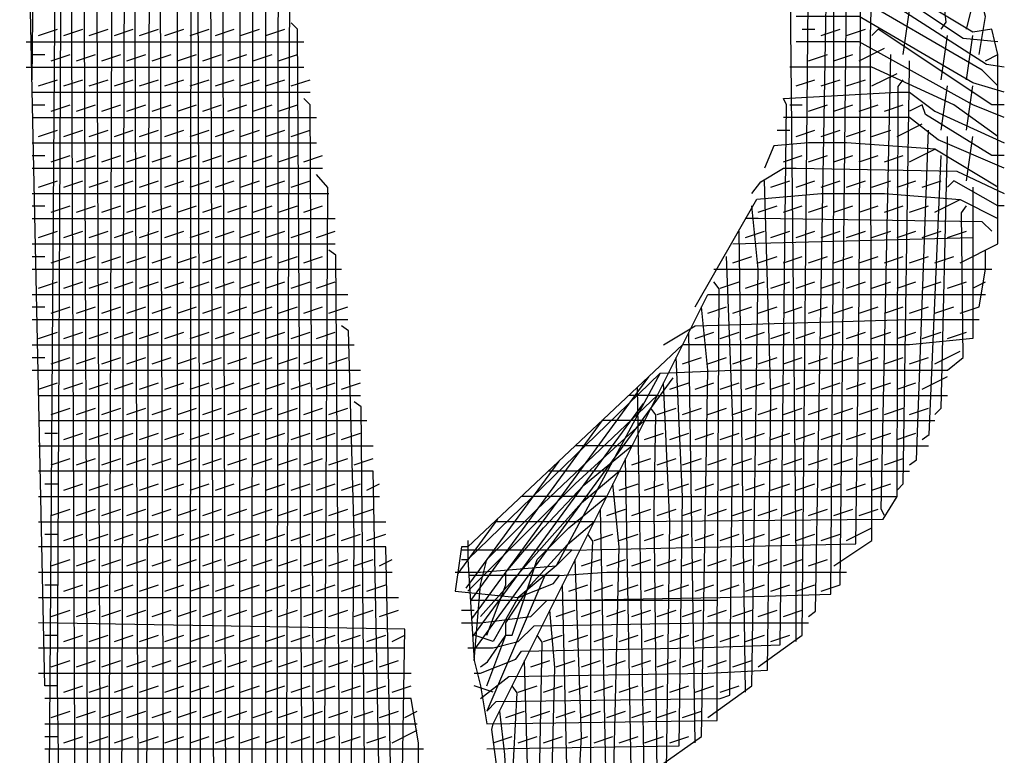
# Model space of a CAD drawing. Extents: x -2381429 to -688953, y -4604227 to 154211.
# Drawn here: x -696386 to -695824, y -43177 to -42758 of the extents above; entities that cross this region are included whole.
import ezdxf

# ---------------------------------------------------------------- set-up
doc = ezdxf.new("R2010")
doc.units = 0
doc.header["$LTSCALE"] = 1000
doc.header["$MEASUREMENT"] = 0
doc.layers.add('PUB_HATCH', color=8, linetype='Continuous')
doc.layers.add('TK', color=101, linetype='Continuous')

# ---------------------------------------------------------------- blocks, each defined once
blk = doc.blocks.new('GeYuanFrame_28711684_建筑_E图框', base_point=(83276.0348, 5.3441))
at = {"layer": 'TK'}
for p, q in [((84050.7027, 558.2421), (84049.6927, 556.8608)), ((84050.841, 558.2362), (84049.7039, 556.6812)), ((84050.7703, 558.2622), (84050.1759, 557.1634)), ((84050.7523, 558.1361), (84050.5901, 558.1361)), ((84050.6715, 558.0902), (84049.699, 556.7602)), ((84050.4356, 557.9906), (84049.6861, 556.9657)), ((84050.6802, 557.992), (84050.437, 557.992)), ((84050.6082, 557.8479), (84050.2839, 557.8479)), ((84050.1911, 557.7605), (84049.6611, 557.0358)), ((84050.5361, 557.7038), (84050.1308, 557.7038)), ((84050.4641, 557.5597), (84049.9777, 557.5597)), ((84049.8405, 557.4305), (84049.6139, 557.1207)), ((84050.392, 557.4156), (84049.8246, 557.4156)), ((84050.2659, 557.2535), (84049.6329, 557.2535)), ((84050.1759, 557.1634), (84049.9597, 556.9833)), ((84050.1939, 557.1094), (84049.6771, 557.1094)), ((84050.111, 557.1094), (84049.7796, 556.3349)), ((84051.0956, 556.9653), (84049.6861, 556.9653)), ((84049.9597, 556.9833), (84049.8156, 556.7311))]:
    blk.add_line(p, q, dxfattribs=at)
for points in [[(84047.8703, 563.6479), (84047.8703, 563.6119), (84047.7262, 563.3957), (84047.6901, 563.3957), (84047.51, 562.8914), (84047.3299, 562.6752), (84047.2759, 555.1821), (84047.3299, 553.8852), (84047.3587, 554.4219), (84047.3587, 554.5012), (84047.3299, 556.479), (84047.2578, 556.479), (84047.1318, 562.387), (84047.1318, 563.2516), (84047.3659, 563.4138), (84047.4019, 563.3957), (84048.0468, 563.6767), (84048.0864, 563.6479)], [(84048.0144, 554.1013), (84048.0144, 563.72)], [(84048.0864, 554.1373), (84048.1585, 554.2454), (84048.1513, 554.2778), (84048.1224, 563.6119), (84048.0504, 563.6839)], [(84047.9423, 554.0653), (84047.9063, 563.3957)], [(84048.0864, 554.1013), (84048.0936, 563.3561), (84048.1224, 563.3957)], [(84047.1858, 559.9374), (84047.2218, 563.3597)], [(84047.5821, 553.9932), (84047.8342, 554.0293), (84047.8631, 562.9238), (84047.8342, 563.2516)], [(84048.2305, 554.2094), (84048.2233, 555.2865), (84048.1945, 563.1796), (84047.9423, 563.1796), (84047.3299, 562.9634), (84047.2939, 562.9274), (84047.1137, 562.8914)], [(84047.7982, 554.0293), (84047.7622, 563.1075)], [(84047.6901, 554.0293), (84047.719, 562.9238), (84047.6901, 562.9634)], [(84047.2939, 553.9572), (84047.6181, 553.9572), (84047.6469, 562.5708), (84047.6181, 562.8193)], [(84047.2939, 554.1013), (84047.7262, 554.1013), (84048.1585, 554.1373), (84048.1909, 554.1806), (84048.3026, 554.1734), (84048.2954, 554.2778), (84048.2665, 562.7473), (84047.7262, 562.7473), (84047.528, 562.7293), (84047.438, 562.6392), (84047.2218, 562.6032), (84047.1137, 562.6032)], [(84047.5821, 553.9572), (84047.546, 562.6752)], [(84047.51, 553.9212), (84047.474, 562.5311)], [(84047.438, 553.9212), (84047.4019, 562.387)], [(84048.3746, 554.2094), (84048.3674, 555.0776), (84048.3746, 562.315), (84047.1137, 562.315)], [(84047.3299, 556.479), (84047.3587, 562.2033), (84047.3299, 562.2429)], [(84048.4467, 554.2454), (84048.4395, 555.1424), (84048.4467, 561.8827), (84047.1137, 561.8827)], [(84052.5895, 560.0815), (84052.6255, 560.2976), (84052.4815, 560.838), (84052.2653, 560.874), (84051.9231, 561.0361), (84051.8906, 561.0829), (84051.2206, 561.5225), (84051.1846, 561.4864)], [(84047.2939, 554.2454), (84047.3659, 554.2454), (84048.5187, 554.2814), (84048.5187, 554.3175), (84048.5187, 561.4504), (84047.1498, 561.4504)], [(84051.5448, 556.7311), (84051.5448, 557.1995), (84051.5088, 560.802), (84051.48, 560.8416), (84051.48, 561.1946), (84051.5088, 561.2343)], [(84052.3734, 560.2256), (84052.4022, 560.2652), (84052.3734, 560.5138), (84052.3193, 560.5678), (84051.797, 560.9461), (84051.761, 560.928), (84051.5808, 561.0902), (84051.5448, 561.0541)], [(84048.5547, 554.3175), (84048.5836, 555.2217), (84048.5908, 561.0181), (84047.1498, 561.0181)], [(84051.3287, 556.587), (84051.5808, 556.7672), (84051.6169, 560.5858), (84051.6529, 560.9461)], [(84049.6355, 556.8392), (84049.7436, 556.8392), (84050.0318, 556.8752), (84050.1218, 556.9653), (84051.1125, 556.9833), (84051.7429, 557.0013), (84051.761, 559.2889), (84051.761, 560.91)], [(84051.6169, 556.8752), (84051.6565, 556.9041), (84051.7249, 560.802)], [(84052.4815, 558.8926), (84052.6976, 559.0007), (84052.6976, 559.8653), (84052.6976, 560.0815), (84052.6616, 560.2256), (84052.5535, 560.2075), (84051.6889, 560.7299), (84051.5088, 560.7299)], [(84048.4467, 554.2814), (84048.6304, 554.3103), (84048.6556, 560.4741), (84048.6268, 560.6579), (84048.5908, 560.6939)], [(84052.6976, 560.1535), (84052.4995, 560.1715), (84051.851, 560.6038), (84051.833, 560.6579), (84051.761, 560.6218)], [(84052.7336, 560.0094), (84052.6328, 560.0238), (84051.761, 560.5858), (84051.5448, 560.5858)], [(84051.6889, 557.0193), (84051.797, 557.0554), (84051.833, 560.4417), (84051.869, 560.5138)], [(84051.761, 557.1634), (84051.9771, 557.3075), (84051.9699, 560.1859), (84051.9771, 560.4777)], [(84052.5175, 560.2256), (84052.5895, 560.5138)], [(84052.6976, 559.9013), (84052.6075, 559.9914), (84051.833, 560.4417), (84051.5448, 560.4417)], [(84049.5995, 557.1274), (84049.7436, 557.1274), (84050.1759, 557.1634), (84050.2659, 557.2535), (84051.1125, 557.2715), (84051.887, 557.2895), (84051.9051, 558.7125), (84051.9123, 560.33), (84051.9411, 560.3697)], [(84052.1572, 560.0815), (84052.1933, 560.3336)], [(84048.7349, 554.3535), (84048.6988, 560.2256), (84048.6628, 560.2616)], [(84052.7336, 559.8653), (84052.5535, 559.9193), (84051.9051, 560.2976), (84051.5448, 560.2976)], [(84047.2218, 560.1895), (84047.3299, 560.2256)], [(84047.3659, 560.1895), (84047.474, 560.2256)], [(84047.51, 560.1895), (84047.6181, 560.2256)], [(84047.6541, 560.1895), (84047.7622, 560.2256)], [(84047.7982, 560.1895), (84047.9063, 560.2256)], [(84047.9423, 560.1895), (84048.0504, 560.2256)], [(84048.0864, 560.1895), (84048.1945, 560.2256)], [(84048.2305, 560.1895), (84048.3386, 560.2256)], [(84048.3746, 560.1895), (84048.4827, 560.2256)], [(84048.5187, 560.1895), (84048.6268, 560.2256)], [(84051.5808, 560.2256), (84051.6529, 560.2256)], [(84051.6889, 560.1895), (84051.797, 560.2256)], [(84051.833, 560.1895), (84051.9411, 560.2256)], [(84052.7336, 559.7933), (84052.6616, 559.7933), (84052.0131, 560.2256), (84051.9771, 560.1895)], [(84047.1498, 560.1535), (84048.7349, 560.1535)], [(84052.7336, 559.7212), (84052.5535, 559.7933), (84051.9051, 560.1535), (84051.5448, 560.1535)], [(84052.3734, 559.9374), (84052.4094, 560.1895)], [(84052.5175, 559.9374), (84052.5535, 560.1895)], [(84047.1858, 560.0815), (84047.2578, 560.0815)], [(84047.2939, 560.0454), (84047.4019, 560.0815)], [(84047.438, 560.0454), (84047.546, 560.0815)], [(84047.5821, 560.0454), (84047.6901, 560.0815)], [(84047.7262, 560.0454), (84047.8342, 560.0815)], [(84047.8703, 560.0454), (84047.9783, 560.0815)], [(84048.0144, 560.0454), (84048.1224, 560.0815)], [(84048.1585, 560.0454), (84048.2665, 560.0815)], [(84048.3026, 560.0454), (84048.4106, 560.0815)], [(84048.4467, 560.0454), (84048.5547, 560.0815)], [(84048.5908, 560.0454), (84048.6988, 560.0815)], [(84051.6169, 560.0454), (84051.7249, 560.0815)], [(84051.761, 560.0454), (84051.869, 560.0815)], [(84051.9051, 560.0454), (84052.0492, 560.1175)], [(84052.0492, 557.4516), (84052.0311, 557.4877), (84052.0852, 560.0815)], [(84052.6255, 560.0454), (84052.6976, 560.0815)], [(84052.1212, 557.5957), (84052.1572, 557.6318), (84052.1933, 560.0094), (84052.1933, 560.0454)], [(84047.1498, 560.0094), (84048.7349, 560.0094)], [(84052.6976, 559.6131), (84052.4454, 559.7933), (84051.9771, 560.0094), (84051.5088, 560.0094)], [(84051.9771, 559.9013), (84052.1212, 559.9734)], [(84047.2218, 559.9013), (84047.3299, 559.9374)], [(84047.3659, 559.9013), (84047.474, 559.9374)], [(84047.51, 559.9013), (84047.6181, 559.9374)], [(84047.6541, 559.9013), (84047.7622, 559.9374)], [(84047.7982, 559.9013), (84047.9063, 559.9374)], [(84047.9423, 559.9013), (84048.0504, 559.9374)], [(84048.0864, 559.9013), (84048.1945, 559.9374)], [(84048.2305, 559.9013), (84048.3386, 559.9374)], [(84048.3746, 559.9013), (84048.4827, 559.9374)], [(84048.5187, 559.9013), (84048.6268, 559.9374)], [(84048.6628, 559.9013), (84048.7709, 559.9374)], [(84049.7796, 556.479), (84049.8877, 556.7672), (84049.8877, 556.8392), (84050.0318, 557.0554), (84050.2407, 557.2859), (84050.392, 557.4156), (84052.0419, 557.43), (84052.1212, 557.5597), (84052.1284, 559.8977), (84052.1572, 559.9374)], [(84051.5448, 559.9013), (84051.6529, 559.9374)], [(84051.6889, 559.9013), (84051.797, 559.9374)], [(84051.833, 559.9013), (84051.9411, 559.9374)], [(84047.1858, 559.8653), (84048.7709, 559.8653)], [(84049.7075, 556.551), (84049.7436, 556.551), (84049.9453, 556.6303), (84049.9777, 556.6771), (84050.9684, 556.6951), (84051.4547, 556.7131), (84051.4908, 559.7933), (84051.4728, 559.8293), (84052.1212, 559.8653), (84052.1933, 559.8653), (84052.3374, 559.7572), (84052.7336, 559.5771)], [(84052.3734, 559.6492), (84052.4094, 559.9013)], [(84052.5175, 559.6492), (84052.5535, 559.9013)], [(84048.8069, 554.3895), (84048.7997, 554.4219), (84048.7709, 559.7933), (84048.7349, 559.8293)], [(84047.1858, 559.7933), (84047.2578, 559.7933)], [(84047.2939, 559.7572), (84047.4019, 559.7933)], [(84047.438, 559.7572), (84047.546, 559.7933)], [(84047.5821, 559.7572), (84047.6901, 559.7933)], [(84047.7262, 559.7572), (84047.8342, 559.7933)], [(84047.8703, 559.7572), (84047.9783, 559.7933)], [(84048.0144, 559.7572), (84048.1224, 559.7933)], [(84048.1585, 559.7572), (84048.2665, 559.7933)], [(84048.3026, 559.7572), (84048.4106, 559.7933)], [(84048.4467, 559.7572), (84048.5547, 559.7933)], [(84048.5908, 559.7572), (84048.6988, 559.7933)], [(84051.5088, 559.7933), (84051.5808, 559.7933)], [(84051.6169, 559.7572), (84051.7249, 559.7933)], [(84051.761, 559.7572), (84051.869, 559.7933)], [(84051.9051, 559.7572), (84052.0131, 559.7933)], [(84052.0492, 559.7572), (84052.1572, 559.7933)], [(84052.7336, 559.5051), (84052.6616, 559.5051), (84052.2833, 559.7392), (84052.2653, 559.7933), (84052.1933, 559.7572)], [(84047.1858, 559.7212), (84048.8069, 559.7212)], [(84052.7336, 559.433), (84052.3554, 559.5951), (84052.1933, 559.7212), (84051.4728, 559.7212)], [(84052.1212, 559.6131), (84052.2653, 559.6852)], [(84047.2218, 559.6131), (84047.3299, 559.6492)], [(84047.3659, 559.6131), (84047.474, 559.6492)], [(84047.51, 559.6131), (84047.6181, 559.6492)], [(84047.6541, 559.6131), (84047.7622, 559.6492)], [(84047.7982, 559.6131), (84047.9063, 559.6492)], [(84047.9423, 559.6131), (84048.0504, 559.6492)], [(84048.0864, 559.6131), (84048.1945, 559.6492)], [(84048.2305, 559.6131), (84048.3386, 559.6492)], [(84048.3746, 559.6131), (84048.4827, 559.6492)], [(84048.5187, 559.6131), (84048.6268, 559.6492)], [(84048.6628, 559.6131), (84048.7709, 559.6492)], [(84051.4367, 559.6492), (84051.5088, 559.6492)], [(84051.5448, 559.6131), (84051.6529, 559.6492)], [(84051.6889, 559.6131), (84051.797, 559.6492)], [(84051.833, 559.6131), (84051.9411, 559.6492)], [(84051.9771, 559.6131), (84052.0852, 559.6492)], [(84052.1933, 557.7398), (84052.2329, 557.7687), (84052.3013, 559.6492)], [(84047.1858, 559.5771), (84048.8069, 559.5771)], [(84052.6976, 559.3249), (84052.3374, 559.5411), (84051.833, 559.5771), (84051.6169, 559.5771), (84051.4187, 559.5591), (84051.3647, 559.433)], [(84052.3374, 558.028), (84052.3734, 558.0641), (84052.4094, 559.5771), (84052.4094, 559.6131)], [(84052.5175, 559.361), (84052.5535, 559.6131)], [(84052.1933, 559.469), (84052.3374, 559.5411)], [(84047.1858, 559.5051), (84047.2578, 559.5051)], [(84047.2939, 559.469), (84047.4019, 559.5051)], [(84047.438, 559.469), (84047.546, 559.5051)], [(84047.5821, 559.469), (84047.6901, 559.5051)], [(84047.7262, 559.469), (84047.8342, 559.5051)], [(84047.8703, 559.469), (84047.9783, 559.5051)], [(84048.0144, 559.469), (84048.1224, 559.5051)], [(84048.1585, 559.469), (84048.2665, 559.5051)], [(84048.3026, 559.469), (84048.4106, 559.5051)], [(84048.4467, 559.469), (84048.5547, 559.5051)], [(84048.5908, 559.469), (84048.6988, 559.5051)], [(84048.7349, 559.469), (84048.8429, 559.5051)], [(84051.4728, 559.469), (84051.5808, 559.5051)], [(84051.6169, 559.469), (84051.7249, 559.5051)], [(84051.761, 559.469), (84051.869, 559.5051)], [(84051.9051, 559.469), (84052.0131, 559.5051)], [(84052.0492, 559.469), (84052.1572, 559.5051)], [(84052.2653, 557.8839), (84052.3049, 557.9128), (84052.3734, 559.5051)], [(84047.1858, 559.433), (84048.8429, 559.433)], [(84051.2926, 559.2889), (84051.3431, 559.3538), (84051.4728, 559.433), (84051.5448, 559.433), (84052.4634, 559.415), (84052.7336, 559.2889)], [(84047.2218, 559.3249), (84047.3299, 559.361)], [(84047.3659, 559.3249), (84047.474, 559.361)], [(84047.51, 559.3249), (84047.6181, 559.361)], [(84047.6541, 559.3249), (84047.7622, 559.361)], [(84047.7982, 559.3249), (84047.9063, 559.361)], [(84047.9423, 559.3249), (84048.0504, 559.361)], [(84048.0864, 559.3249), (84048.1945, 559.361)], [(84048.2305, 559.3249), (84048.3386, 559.361)], [(84048.3746, 559.3249), (84048.4827, 559.361)], [(84048.5187, 559.3249), (84048.6268, 559.361)], [(84048.6628, 559.3249), (84048.7709, 559.361)], [(84048.8069, 554.4255), (84048.8465, 554.4544), (84048.8718, 559.3213), (84048.8069, 559.397)], [(84049.7436, 556.4069), (84049.9057, 556.533), (84051.0405, 556.551), (84051.3827, 556.569), (84051.4007, 558.1361), (84051.3647, 559.361)], [(84051.4007, 559.3249), (84051.5088, 559.361)], [(84051.5448, 559.3249), (84051.6529, 559.361)], [(84051.6889, 559.3249), (84051.797, 559.361)], [(84051.833, 559.3249), (84051.9411, 559.361)], [(84051.9771, 559.3249), (84052.0852, 559.361)], [(84052.1212, 559.3249), (84052.2293, 559.361)], [(84052.2653, 559.3249), (84052.3734, 559.361)], [(84052.7336, 559.2169), (84052.6976, 559.2169), (84052.4454, 559.361), (84052.4094, 559.3249)], [(84052.5535, 559.3249), (84052.5535, 558.4603), (84052.1933, 558.4243), (84050.8964, 558.4243), (84049.6715, 557.2715), (84049.6355, 557.2715), (84049.5995, 557.0193), (84049.9597, 556.9833), (84050.1614, 557.0626), (84050.1939, 557.1094), (84050.4641, 557.1274), (84051.833, 557.1274)], [(84047.1858, 559.2889), (84048.879, 559.2889)], [(84050.9684, 558.6405), (84051.3214, 559.2565), (84051.6889, 559.2889), (84052.0492, 559.2889), (84052.4815, 559.2529), (84052.6976, 559.1448)], [(84052.3374, 559.1808), (84052.4815, 559.2529)], [(84047.1858, 559.2169), (84047.2578, 559.2169)], [(84047.2939, 559.1808), (84047.4019, 559.2169)], [(84047.438, 559.1808), (84047.546, 559.2169)], [(84047.5821, 559.1808), (84047.6901, 559.2169)], [(84047.7262, 559.1808), (84047.8342, 559.2169)], [(84047.8703, 559.1808), (84047.9783, 559.2169)], [(84048.0144, 559.1808), (84048.1224, 559.2169)], [(84048.1585, 559.1808), (84048.2665, 559.2169)], [(84048.3026, 559.1808), (84048.4106, 559.2169)], [(84048.4467, 559.1808), (84048.5547, 559.2169)], [(84048.5908, 559.1808), (84048.6988, 559.2169)], [(84048.7349, 559.1808), (84048.8429, 559.2169)], [(84049.6355, 557.1995), (84049.6715, 557.1995), (84050.7703, 558.2622), (84051.1846, 558.2802), (84052.4094, 558.2802), (84052.4995, 558.3523), (84052.4887, 559.1772), (84052.5175, 559.2169)], [(84051.0405, 556.2988), (84051.2926, 556.479), (84051.3287, 558.8566), (84051.2926, 559.2169)], [(84051.3287, 559.1808), (84051.4367, 559.2169)], [(84051.4728, 559.1808), (84051.5808, 559.2169)], [(84051.6169, 559.1808), (84051.7249, 559.2169)], [(84051.761, 559.1808), (84051.869, 559.2169)], [(84051.9051, 559.1808), (84052.0131, 559.2169)], [(84052.0492, 559.1808), (84052.1572, 559.2169)], [(84052.1933, 559.1808), (84052.3013, 559.2169)], [(84047.1858, 559.1448), (84048.915, 559.1448)], [(84052.6616, 559.0728), (84052.6075, 559.1268), (84051.3287, 559.1448), (84051.2566, 559.1448)], [(84047.2218, 559.0367), (84047.3299, 559.0728)], [(84047.3659, 559.0367), (84047.474, 559.0728)], [(84047.51, 559.0367), (84047.6181, 559.0728)], [(84047.6541, 559.0367), (84047.7622, 559.0728)], [(84047.7982, 559.0367), (84047.9063, 559.0728)], [(84047.9423, 559.0367), (84048.0504, 559.0728)], [(84048.0864, 559.0367), (84048.1945, 559.0728)], [(84048.2305, 559.0367), (84048.3386, 559.0728)], [(84048.3746, 559.0367), (84048.4827, 559.0728)], [(84048.5187, 559.0367), (84048.6268, 559.0728)], [(84048.6628, 559.0367), (84048.7709, 559.0728)], [(84048.8069, 559.0367), (84048.915, 559.0728)], [(84051.2566, 556.4429), (84051.2206, 559.0728)], [(84051.2566, 559.0367), (84051.3647, 559.0728)], [(84051.4007, 559.0367), (84051.5088, 559.0728)], [(84051.5448, 559.0367), (84051.6529, 559.0728)], [(84051.6889, 559.0367), (84051.797, 559.0728)], [(84051.833, 559.0367), (84051.9411, 559.0728)], [(84051.9771, 559.0367), (84052.0852, 559.0728)], [(84052.1212, 559.0367), (84052.2293, 559.0728)], [(84052.2653, 559.0367), (84052.3734, 559.0728)], [(84052.4094, 559.0367), (84052.5175, 559.0728)], [(84051.1846, 559.0007), (84052.5535, 559.0367)], [(84047.1858, 559.0007), (84048.915, 559.0007)], [(84048.951, 554.4976), (84048.9186, 558.9359), (84048.879, 558.9647)], [(84052.4815, 558.6044), (84052.5895, 558.6405), (84052.6255, 558.8566), (84052.6255, 558.9647)], [(84047.1858, 558.9287), (84047.2578, 558.9287)], [(84047.2939, 558.8926), (84047.4019, 558.9287)], [(84047.438, 558.8926), (84047.546, 558.9287)], [(84047.5821, 558.8926), (84047.6901, 558.9287)], [(84047.7262, 558.8926), (84047.8342, 558.9287)], [(84047.8703, 558.8926), (84047.9783, 558.9287)], [(84048.0144, 558.8926), (84048.1224, 558.9287)], [(84048.1585, 558.8926), (84048.2665, 558.9287)], [(84048.3026, 558.8926), (84048.4106, 558.9287)], [(84048.4467, 558.8926), (84048.5547, 558.9287)], [(84048.5908, 558.8926), (84048.6988, 558.9287)], [(84048.7349, 558.8926), (84048.8429, 558.9287)], [(84049.7796, 556.3349), (84049.8336, 556.3889), (84051.1125, 556.4069), (84051.1665, 556.4249), (84051.1846, 557.992), (84051.1485, 558.9287)], [(84051.1846, 558.8926), (84051.2926, 558.9287)], [(84051.3287, 558.8926), (84051.4367, 558.9287)], [(84051.4728, 558.8926), (84051.5808, 558.9287)], [(84051.6169, 558.8926), (84051.7249, 558.9287)], [(84051.761, 558.8926), (84051.869, 558.9287)], [(84051.9051, 558.8926), (84052.0131, 558.9287)], [(84052.0492, 558.8926), (84052.1572, 558.9287)], [(84052.1933, 558.8926), (84052.3013, 558.9287)], [(84052.3374, 558.8926), (84052.4454, 558.9287)], [(84047.1858, 558.8566), (84048.951, 558.8566)], [(84051.0765, 558.8566), (84052.6616, 558.8566)], [(84047.2218, 558.7485), (84047.3299, 558.7846)], [(84047.3659, 558.7485), (84047.474, 558.7846)], [(84047.51, 558.7485), (84047.6181, 558.7846)], [(84047.6541, 558.7485), (84047.7622, 558.7846)], [(84047.7982, 558.7485), (84047.9063, 558.7846)], [(84047.9423, 558.7485), (84048.0504, 558.7846)], [(84048.0864, 558.7485), (84048.1945, 558.7846)], [(84048.2305, 558.7485), (84048.3386, 558.7846)], [(84048.3746, 558.7485), (84048.4827, 558.7846)], [(84048.5187, 558.7485), (84048.6268, 558.7846)], [(84048.6628, 558.7485), (84048.7709, 558.7846)], [(84048.8069, 558.7485), (84048.915, 558.7846)], [(84049.6715, 557.3075), (84049.6715, 557.1995), (84049.7075, 556.6231), (84049.7436, 556.479), (84049.7796, 556.2628), (84051.0945, 556.2808), (84051.0945, 556.7672), (84051.1053, 558.7449), (84051.0765, 558.7846)], [(84051.1125, 558.7485), (84051.2206, 558.7846)], [(84051.2566, 558.7485), (84051.3647, 558.7846)], [(84051.4007, 558.7485), (84051.5088, 558.7846)], [(84051.5448, 558.7485), (84051.6529, 558.7846)], [(84051.6889, 558.7485), (84051.797, 558.7846)], [(84051.833, 558.7485), (84051.9411, 558.7846)], [(84051.9771, 558.7485), (84052.0852, 558.7846)], [(84052.1212, 558.7485), (84052.2293, 558.7846)], [(84052.2653, 558.7485), (84052.3734, 558.7846)], [(84052.4094, 558.7485), (84052.5175, 558.7846)], [(84052.5535, 558.7485), (84052.6255, 558.7846)], [(84047.1858, 558.7125), (84048.987, 558.7125)], [(84049.9597, 555.3622), (84049.9597, 555.8305), (84049.8877, 555.9026), (84049.8516, 555.9026), (84049.8084, 556.2304), (84049.8156, 556.2628), (84051.0405, 558.7125), (84052.6255, 558.7125)], [(84047.1858, 558.6405), (84047.2578, 558.6405)], [(84047.2939, 558.6044), (84047.4019, 558.6405)], [(84047.438, 558.6044), (84047.546, 558.6405)], [(84047.5821, 558.6044), (84047.6901, 558.6405)], [(84047.7262, 558.6044), (84047.8342, 558.6405)], [(84047.8703, 558.6044), (84047.9783, 558.6405)], [(84048.0144, 558.6044), (84048.1224, 558.6405)], [(84048.1585, 558.6044), (84048.2665, 558.6405)], [(84048.3026, 558.6044), (84048.4106, 558.6405)], [(84048.4467, 558.6044), (84048.5547, 558.6405)], [(84048.5908, 558.6044), (84048.6988, 558.6405)], [(84048.7349, 558.6044), (84048.8429, 558.6405)], [(84048.879, 558.6044), (84048.987, 558.6405)], [(84050.7523, 556.0106), (84051.0044, 556.1908), (84051.0405, 558.2802), (84051.0044, 558.6405)], [(84051.0405, 558.6044), (84051.1485, 558.6405)], [(84051.1846, 558.6044), (84051.2926, 558.6405)], [(84051.3287, 558.6044), (84051.4367, 558.6405)], [(84051.4728, 558.6044), (84051.5808, 558.6405)], [(84051.6169, 558.6044), (84051.7249, 558.6405)], [(84051.761, 558.6044), (84051.869, 558.6405)], [(84051.9051, 558.6044), (84052.0131, 558.6405)], [(84052.0492, 558.6044), (84052.1572, 558.6405)], [(84052.1933, 558.6044), (84052.3013, 558.6405)], [(84052.3374, 558.6044), (84052.4454, 558.6405)], [(84047.1858, 558.5684), (84048.987, 558.5684)], [(84050.7883, 558.4243), (84050.9684, 558.5324), (84052.1933, 558.5684), (84052.5895, 558.5684)], [(84047.2939, 554.3895), (84047.5821, 554.3895), (84048.879, 554.4255), (84048.951, 554.4796), (84048.987, 554.4616), (84049.0231, 557.2715), (84049.0231, 557.3436), (84048.9906, 558.5036), (84048.951, 558.5324)], [(84047.2218, 558.4603), (84047.3299, 558.4964)], [(84047.3659, 558.4603), (84047.474, 558.4964)], [(84047.51, 558.4603), (84047.6181, 558.4964)], [(84047.6541, 558.4603), (84047.7622, 558.4964)], [(84047.7982, 558.4603), (84047.9063, 558.4964)], [(84047.9423, 558.4603), (84048.0504, 558.4964)], [(84048.0864, 558.4603), (84048.1945, 558.4964)], [(84048.2305, 558.4603), (84048.3386, 558.4964)], [(84048.3746, 558.4603), (84048.4827, 558.4964)], [(84048.5187, 558.4603), (84048.6268, 558.4964)], [(84048.6628, 558.4603), (84048.7709, 558.4964)], [(84048.8069, 558.4603), (84048.915, 558.4964)], [(84050.9684, 556.1547), (84050.9324, 558.4964)], [(84050.9684, 558.4603), (84051.0765, 558.4964)], [(84051.1125, 558.4603), (84051.2206, 558.4964)], [(84051.2566, 558.4603), (84051.3647, 558.4964)], [(84051.4007, 558.4603), (84051.5088, 558.4964)], [(84051.5448, 558.4603), (84051.6529, 558.4964)], [(84051.6889, 558.4603), (84051.797, 558.4964)], [(84051.833, 558.4603), (84051.9411, 558.4964)], [(84051.9771, 558.4603), (84052.0852, 558.4964)], [(84052.1212, 558.4603), (84052.2293, 558.4964)], [(84052.2653, 558.4603), (84052.3734, 558.4964)], [(84052.4094, 558.4603), (84052.5175, 558.4964)], [(84047.1858, 558.4243), (84049.0231, 558.4243)], [(84047.1858, 558.3523), (84047.2578, 558.3523)], [(84047.2939, 558.3162), (84047.4019, 558.3523)], [(84047.438, 558.3162), (84047.546, 558.3523)], [(84047.5821, 558.3162), (84047.6901, 558.3523)], [(84047.7262, 558.3162), (84047.8342, 558.3523)], [(84047.8703, 558.3162), (84047.9783, 558.3523)], [(84048.0144, 558.3162), (84048.1224, 558.3523)], [(84048.1585, 558.3162), (84048.2665, 558.3523)], [(84048.3026, 558.3162), (84048.4106, 558.3523)], [(84048.4467, 558.3162), (84048.5547, 558.3523)], [(84048.5908, 558.3162), (84048.6988, 558.3523)], [(84048.7349, 558.3162), (84048.8429, 558.3523)], [(84048.879, 558.3162), (84048.987, 558.3523)], [(84049.7796, 556.1187), (84050.8783, 556.1367), (84050.8964, 557.5597), (84050.8603, 558.3523)], [(84050.8964, 558.3162), (84051.0044, 558.3523)], [(84051.0405, 558.3162), (84051.1485, 558.3523)], [(84051.1846, 558.3162), (84051.2926, 558.3523)], [(84051.3287, 558.3162), (84051.4367, 558.3523)], [(84051.4728, 558.3162), (84051.5808, 558.3523)], [(84051.6169, 558.3162), (84051.7249, 558.3523)], [(84051.761, 558.3162), (84051.869, 558.3523)], [(84051.9051, 558.3162), (84052.0131, 558.3523)], [(84052.0492, 558.3162), (84052.1572, 558.3523)], [(84052.1933, 558.3162), (84052.3013, 558.3523)], [(84052.3374, 558.3162), (84052.4815, 558.3883)], [(84047.1858, 558.2802), (84049.0591, 558.2802)], [(84052.2653, 558.1721), (84052.4094, 558.2442)], [(84047.2218, 558.1721), (84047.3299, 558.2082)], [(84047.3659, 558.1721), (84047.474, 558.2082)], [(84047.51, 558.1721), (84047.6181, 558.2082)], [(84047.6541, 558.1721), (84047.7622, 558.2082)], [(84047.7982, 558.1721), (84047.9063, 558.2082)], [(84047.9423, 558.1721), (84048.0504, 558.2082)], [(84048.0864, 558.1721), (84048.1945, 558.2082)], [(84048.2305, 558.1721), (84048.3386, 558.2082)], [(84048.3746, 558.1721), (84048.4827, 558.2082)], [(84048.5187, 558.1721), (84048.6268, 558.2082)], [(84048.6628, 558.1721), (84048.7709, 558.2082)], [(84048.8069, 558.1721), (84048.915, 558.2082)], [(84048.951, 558.1721), (84049.0591, 558.2082)], [(84049.8516, 555.8305), (84050.1038, 555.8305), (84050.6802, 555.8665), (84050.8063, 555.9926), (84050.8243, 557.4156), (84050.7883, 558.2082)], [(84050.6802, 555.8665), (84050.6396, 558.1826)], [(84050.8243, 558.1721), (84050.9324, 558.2082)], [(84050.9684, 558.1721), (84051.0765, 558.2082)], [(84051.1125, 558.1721), (84051.2206, 558.2082)], [(84051.2566, 558.1721), (84051.3647, 558.2082)], [(84051.4007, 558.1721), (84051.5088, 558.2082)], [(84051.5448, 558.1721), (84051.6529, 558.2082)], [(84051.6889, 558.1721), (84051.797, 558.2082)], [(84051.833, 558.1721), (84051.9411, 558.2082)], [(84051.9771, 558.1721), (84052.0852, 558.2082)], [(84052.1212, 558.1721), (84052.2293, 558.2082)], [(84047.2218, 558.1361), (84049.0591, 558.1361)], [(84049.7075, 556.6231), (84049.7436, 557.0554), (84049.7796, 557.1995), (84050.0678, 557.4877), (84050.7523, 558.1361), (84052.4094, 558.1361)], [(84047.2939, 558.028), (84047.4019, 558.0641)], [(84047.438, 558.028), (84047.546, 558.0641)], [(84047.5821, 558.028), (84047.6901, 558.0641)], [(84047.7262, 558.028), (84047.8342, 558.0641)], [(84047.8703, 558.028), (84047.9783, 558.0641)], [(84048.0144, 558.028), (84048.1224, 558.0641)], [(84048.1585, 558.028), (84048.2665, 558.0641)], [(84048.3026, 558.028), (84048.4106, 558.0641)], [(84048.4467, 558.028), (84048.5547, 558.0641)], [(84048.5908, 558.028), (84048.6988, 558.0641)], [(84048.7349, 558.028), (84048.8429, 558.0641)], [(84048.879, 558.028), (84048.987, 558.0641)], [(84049.0951, 554.5336), (84049.0951, 554.6057), (84049.0627, 558.0713), (84049.0231, 558.1001)], [(84049.8156, 555.9746), (84050.7523, 555.9746), (84050.7342, 557.4877), (84050.745, 558.0244), (84050.7162, 558.0641)], [(84050.7523, 558.028), (84050.8603, 558.0641)], [(84050.8964, 558.028), (84051.0044, 558.0641)], [(84051.0405, 558.028), (84051.1485, 558.0641)], [(84051.1846, 558.028), (84051.2926, 558.0641)], [(84051.3287, 558.028), (84051.4367, 558.0641)], [(84051.4728, 558.028), (84051.5808, 558.0641)], [(84051.6169, 558.028), (84051.7249, 558.0641)], [(84051.761, 558.028), (84051.869, 558.0641)], [(84051.9051, 558.028), (84052.0131, 558.0641)], [(84052.0492, 558.028), (84052.1572, 558.0641)], [(84052.1933, 558.028), (84052.3013, 558.0641)], [(84047.2218, 557.992), (84049.0951, 557.992)], [(84049.6715, 557.0193), (84050.2839, 557.6318), (84050.6802, 557.992), (84052.3374, 557.992)], [(84047.2578, 557.92), (84047.3299, 557.92)], [(84047.3659, 557.8839), (84047.474, 557.92)], [(84047.51, 557.8839), (84047.6181, 557.92)], [(84047.6541, 557.8839), (84047.7622, 557.92)], [(84047.7982, 557.8839), (84047.9063, 557.92)], [(84047.9423, 557.8839), (84048.0504, 557.92)], [(84048.0864, 557.8839), (84048.1945, 557.92)], [(84048.2305, 557.8839), (84048.3386, 557.92)], [(84048.3746, 557.8839), (84048.4827, 557.92)], [(84048.5187, 557.8839), (84048.6268, 557.92)], [(84048.6628, 557.8839), (84048.7709, 557.92)], [(84048.8069, 557.8839), (84048.915, 557.92)], [(84048.951, 557.8839), (84049.0591, 557.92)], [(84050.6802, 557.8839), (84050.7883, 557.92)], [(84050.8243, 557.8839), (84050.9324, 557.92)], [(84050.9684, 557.8839), (84051.0765, 557.92)], [(84051.1125, 557.8839), (84051.2206, 557.92)], [(84051.2566, 557.8839), (84051.3647, 557.92)], [(84051.4007, 557.8839), (84051.5088, 557.92)], [(84051.5448, 557.8839), (84051.6529, 557.92)], [(84051.6889, 557.8839), (84051.797, 557.92)], [(84051.833, 557.8839), (84051.9411, 557.92)], [(84051.9771, 557.8839), (84052.0852, 557.92)], [(84052.1212, 557.8839), (84052.2293, 557.92)], [(84047.2218, 557.8479), (84049.1311, 557.8479)], [(84049.7796, 556.7672), (84049.8877, 557.0554), (84049.8877, 557.1274), (84050.1038, 557.3796), (84050.3344, 557.6246), (84050.6082, 557.8479), (84052.3013, 557.8479)], [(84047.2939, 557.7398), (84047.4019, 557.7759)], [(84047.438, 557.7398), (84047.546, 557.7759)], [(84047.5821, 557.7398), (84047.6901, 557.7759)], [(84047.7262, 557.7398), (84047.8342, 557.7759)], [(84047.8703, 557.7398), (84047.9783, 557.7759)], [(84048.0144, 557.7398), (84048.1224, 557.7759)], [(84048.1585, 557.7398), (84048.2665, 557.7759)], [(84048.3026, 557.7398), (84048.4106, 557.7759)], [(84048.4467, 557.7398), (84048.5547, 557.7759)], [(84048.5908, 557.7398), (84048.6988, 557.7759)], [(84048.7349, 557.7398), (84048.8429, 557.7759)], [(84048.879, 557.7398), (84048.987, 557.7759)], [(84049.0231, 557.7398), (84049.1311, 557.7759)], [(84050.6082, 555.7945), (84050.5721, 557.7759)], [(84050.6082, 557.7398), (84050.7162, 557.7759)], [(84050.7523, 557.7398), (84050.8603, 557.7759)], [(84050.8964, 557.7398), (84051.0044, 557.7759)], [(84051.0405, 557.7398), (84051.1485, 557.7759)], [(84051.1846, 557.7398), (84051.2926, 557.7759)], [(84051.3287, 557.7398), (84051.4367, 557.7759)], [(84051.4728, 557.7398), (84051.5808, 557.7759)], [(84051.6169, 557.7398), (84051.7249, 557.7759)], [(84051.761, 557.7398), (84051.869, 557.7759)], [(84051.9051, 557.7398), (84052.0131, 557.7759)], [(84052.0492, 557.7398), (84052.1572, 557.7759)], [(84049.1672, 554.5696), (84049.1672, 555.8305), (84049.1311, 557.7038), (84047.2218, 557.7038)], [(84049.7436, 556.8752), (84050.32, 557.5237), (84050.5361, 557.7038), (84052.1933, 557.7038)], [(84047.2578, 557.6318), (84047.3299, 557.6318)], [(84047.3659, 557.5957), (84047.474, 557.6318)], [(84047.51, 557.5957), (84047.6181, 557.6318)], [(84047.6541, 557.5957), (84047.7622, 557.6318)], [(84047.7982, 557.5957), (84047.9063, 557.6318)], [(84047.9423, 557.5957), (84048.0504, 557.6318)], [(84048.0864, 557.5957), (84048.1945, 557.6318)], [(84048.2305, 557.5957), (84048.3386, 557.6318)], [(84048.3746, 557.5957), (84048.4827, 557.6318)], [(84048.5187, 557.5957), (84048.6268, 557.6318)], [(84048.6628, 557.5957), (84048.7709, 557.6318)], [(84048.8069, 557.5957), (84048.915, 557.6318)], [(84048.951, 557.5957), (84049.0591, 557.6318)], [(84049.0951, 557.5957), (84049.1672, 557.6318)], [(84050.2479, 555.5783), (84050.5001, 555.7585), (84050.5361, 557.2715), (84050.5001, 557.6318)], [(84050.5361, 557.5957), (84050.6442, 557.6318)], [(84050.6802, 557.5957), (84050.7883, 557.6318)], [(84050.8243, 557.5957), (84050.9324, 557.6318)], [(84050.9684, 557.5957), (84051.0765, 557.6318)], [(84051.1125, 557.5957), (84051.2206, 557.6318)], [(84051.2566, 557.5957), (84051.3647, 557.6318)], [(84051.4007, 557.5957), (84051.5088, 557.6318)], [(84051.5448, 557.5957), (84051.6529, 557.6318)], [(84051.6889, 557.5957), (84051.797, 557.6318)], [(84051.833, 557.5957), (84051.9411, 557.6318)], [(84051.9771, 557.5957), (84052.0852, 557.6318)], [(84047.2218, 557.5597), (84049.1672, 557.5597)], [(84049.7436, 556.587), (84049.7832, 556.6159), (84049.8877, 556.7672), (84049.9237, 556.7672), (84050.0678, 557.1995), (84050.2479, 557.3796), (84050.4641, 557.5597), (84052.1212, 557.5597)], [(84047.2939, 557.4516), (84047.4019, 557.4877)], [(84047.438, 557.4516), (84047.546, 557.4877)], [(84047.5821, 557.4516), (84047.6901, 557.4877)], [(84047.7262, 557.4516), (84047.8342, 557.4877)], [(84047.8703, 557.4516), (84047.9783, 557.4877)], [(84048.0144, 557.4516), (84048.1224, 557.4877)], [(84048.1585, 557.4516), (84048.2665, 557.4877)], [(84048.3026, 557.4516), (84048.4106, 557.4877)], [(84048.4467, 557.4516), (84048.5547, 557.4877)], [(84048.5908, 557.4516), (84048.6988, 557.4877)], [(84048.7349, 557.4516), (84048.8429, 557.4877)], [(84048.879, 557.4516), (84048.987, 557.4877)], [(84049.0231, 557.4516), (84049.1311, 557.4877)], [(84050.4641, 555.7224), (84050.428, 557.4877)], [(84050.4641, 557.4516), (84050.5721, 557.4877)], [(84050.6082, 557.4516), (84050.7162, 557.4877)], [(84050.7523, 557.4516), (84050.8603, 557.4877)], [(84050.8964, 557.4516), (84051.0044, 557.4877)], [(84051.0405, 557.4516), (84051.1485, 557.4877)], [(84051.1846, 557.4516), (84051.2926, 557.4877)], [(84051.3287, 557.4516), (84051.4367, 557.4877)], [(84051.4728, 557.4516), (84051.5808, 557.4877)], [(84051.6169, 557.4516), (84051.7249, 557.4877)], [(84051.761, 557.4516), (84051.869, 557.4877)], [(84051.9051, 557.4516), (84052.0131, 557.4877)], [(84047.2218, 557.4156), (84049.2032, 557.4156)], [(84047.2578, 557.3436), (84047.3299, 557.3436)], [(84047.3659, 557.3075), (84047.474, 557.3436)], [(84047.51, 557.3075), (84047.6181, 557.3436)], [(84047.6541, 557.3075), (84047.7622, 557.3436)], [(84047.7982, 557.3075), (84047.9063, 557.3436)], [(84047.9423, 557.3075), (84048.0504, 557.3436)], [(84048.0864, 557.3075), (84048.1945, 557.3436)], [(84048.2305, 557.3075), (84048.3386, 557.3436)], [(84048.3746, 557.3075), (84048.4827, 557.3436)], [(84048.5187, 557.3075), (84048.6268, 557.3436)], [(84048.6628, 557.3075), (84048.7709, 557.3436)], [(84048.8069, 557.3075), (84048.915, 557.3436)], [(84048.951, 557.3075), (84049.0591, 557.3436)], [(84049.0951, 557.3075), (84049.2032, 557.3436)], [(84049.8877, 555.6864), (84050.374, 555.7044), (84050.374, 557.0554), (84050.3848, 557.3039), (84050.356, 557.3436)], [(84050.392, 557.3075), (84050.5001, 557.3436)], [(84050.5361, 557.3075), (84050.6442, 557.3436)], [(84050.6802, 557.3075), (84050.7883, 557.3436)], [(84050.8243, 557.3075), (84050.9324, 557.3436)], [(84050.9684, 557.3075), (84051.0765, 557.3436)], [(84051.1125, 557.3075), (84051.2206, 557.3436)], [(84051.2566, 557.3075), (84051.3647, 557.3436)], [(84051.4007, 557.3075), (84051.5088, 557.3436)], [(84051.5448, 557.3075), (84051.6529, 557.3436)], [(84051.6889, 557.3075), (84051.797, 557.3436)], [(84051.833, 557.3075), (84051.9771, 557.3796)], [(84049.2392, 554.5696), (84049.232, 555.9422), (84049.2032, 557.2715), (84047.2218, 557.2715)], [(84047.2939, 557.1634), (84047.4019, 557.1995)], [(84047.438, 557.1634), (84047.546, 557.1995)], [(84047.5821, 557.1634), (84047.6901, 557.1995)], [(84047.7262, 557.1634), (84047.8342, 557.1995)], [(84047.8703, 557.1634), (84047.9783, 557.1995)], [(84048.0144, 557.1634), (84048.1224, 557.1995)], [(84048.1585, 557.1634), (84048.2665, 557.1995)], [(84048.3026, 557.1634), (84048.4106, 557.1995)], [(84048.4467, 557.1634), (84048.5547, 557.1995)], [(84048.5908, 557.1634), (84048.6988, 557.1995)], [(84048.7349, 557.1634), (84048.8429, 557.1995)], [(84048.879, 557.1634), (84048.987, 557.1995)], [(84049.0231, 557.1634), (84049.1311, 557.1995)], [(84049.1672, 557.1634), (84049.2392, 557.1995)], [(84049.8516, 556.3349), (84049.8805, 556.0863), (84049.9057, 555.5603), (84050.2839, 555.5423), (84050.32, 556.1908), (84050.2839, 557.1995)], [(84050.32, 557.1634), (84050.428, 557.1995)], [(84050.4641, 557.1634), (84050.5721, 557.1995)], [(84050.6082, 557.1634), (84050.7162, 557.1995)], [(84050.7523, 557.1634), (84050.8603, 557.1995)], [(84050.8964, 557.1634), (84051.0044, 557.1995)], [(84051.0405, 557.1634), (84051.1485, 557.1995)], [(84051.1846, 557.1634), (84051.2926, 557.1995)], [(84051.3287, 557.1634), (84051.4367, 557.1995)], [(84051.4728, 557.1634), (84051.5808, 557.1995)], [(84051.6169, 557.1634), (84051.7249, 557.1995)], [(84047.2218, 557.1274), (84049.2392, 557.1274)], [(84047.2578, 557.0554), (84047.3299, 557.0554)], [(84047.3659, 557.0193), (84047.474, 557.0554)], [(84047.51, 557.0193), (84047.6181, 557.0554)], [(84047.6541, 557.0193), (84047.7622, 557.0554)], [(84047.7982, 557.0193), (84047.9063, 557.0554)], [(84047.9423, 557.0193), (84048.0504, 557.0554)], [(84048.0864, 557.0193), (84048.1945, 557.0554)], [(84048.2305, 557.0193), (84048.3386, 557.0554)], [(84048.3746, 557.0193), (84048.4827, 557.0554)], [(84048.5187, 557.0193), (84048.6268, 557.0554)], [(84048.6628, 557.0193), (84048.7709, 557.0554)], [(84048.8069, 557.0193), (84048.915, 557.0554)], [(84048.951, 557.0193), (84049.0591, 557.0554)], [(84049.0951, 557.0193), (84049.2032, 557.0554)], [(84050.2479, 555.5423), (84050.2119, 557.0554)], [(84050.2479, 557.0193), (84050.356, 557.0554)], [(84050.392, 557.0193), (84050.5001, 557.0554)], [(84050.5361, 557.0193), (84050.6442, 557.0554)], [(84050.6802, 557.0193), (84050.7883, 557.0554)], [(84050.8243, 557.0193), (84050.9324, 557.0554)], [(84050.9684, 557.0193), (84051.0765, 557.0554)], [(84051.1125, 557.0193), (84051.2206, 557.0554)], [(84051.2566, 557.0193), (84051.3647, 557.0554)], [(84051.4007, 557.0193), (84051.5088, 557.0554)], [(84051.5448, 557.0193), (84051.6529, 557.0554)], [(84047.2218, 556.9833), (84049.2752, 556.9833)], [(84047.2939, 556.8752), (84047.4019, 556.9113)], [(84047.438, 556.8752), (84047.546, 556.9113)], [(84047.5821, 556.8752), (84047.6901, 556.9113)], [(84047.7262, 556.8752), (84047.8342, 556.9113)], [(84047.8703, 556.8752), (84047.9783, 556.9113)], [(84048.0144, 556.8752), (84048.1224, 556.9113)], [(84048.1585, 556.8752), (84048.2665, 556.9113)], [(84048.3026, 556.8752), (84048.4106, 556.9113)], [(84048.4467, 556.8752), (84048.5547, 556.9113)], [(84048.5908, 556.8752), (84048.6988, 556.9113)], [(84048.7349, 556.8752), (84048.8429, 556.9113)], [(84048.879, 556.8752), (84048.987, 556.9113)], [(84049.0231, 556.8752), (84049.1311, 556.9113)], [(84049.1672, 556.8752), (84049.2752, 556.9113)], [(84049.6355, 556.9113), (84049.7075, 556.9113)], [(84049.9237, 555.3982), (84049.9597, 555.3982), (84050.1038, 555.4342), (84050.1398, 555.4703), (84050.1687, 556.5834), (84050.1398, 556.9113)], [(84050.1759, 556.8752), (84050.2839, 556.9113)], [(84050.32, 556.8752), (84050.428, 556.9113)], [(84050.4641, 556.8752), (84050.5721, 556.9113)], [(84050.6082, 556.8752), (84050.7162, 556.9113)], [(84050.7523, 556.8752), (84050.8603, 556.9113)], [(84050.8964, 556.8752), (84051.0044, 556.9113)], [(84051.0405, 556.8752), (84051.1485, 556.9113)], [(84051.1846, 556.8752), (84051.2926, 556.9113)], [(84051.3287, 556.8752), (84051.4367, 556.9113)], [(84051.4728, 556.8752), (84051.5808, 556.9113)], [(84047.2939, 554.5336), (84047.438, 554.5336), (84049.1672, 554.5696), (84049.2752, 554.6057), (84049.3113, 556.8032), (84047.2218, 556.8392)], [(84049.6715, 556.6951), (84049.8156, 556.6951), (84049.9597, 556.7311), (84050.0498, 556.8212), (84051.0405, 556.8392), (84051.6169, 556.8392)], [(84047.2578, 556.7672), (84047.3299, 556.7672)], [(84047.3659, 556.7311), (84047.474, 556.7672)], [(84047.51, 556.7311), (84047.6181, 556.7672)], [(84047.6541, 556.7311), (84047.7622, 556.7672)], [(84047.7982, 556.7311), (84047.9063, 556.7672)], [(84047.9423, 556.7311), (84048.0504, 556.7672)], [(84048.0864, 556.7311), (84048.1945, 556.7672)], [(84048.2305, 556.7311), (84048.3386, 556.7672)], [(84048.3746, 556.7311), (84048.4827, 556.7672)], [(84048.5187, 556.7311), (84048.6268, 556.7672)], [(84048.6628, 556.7311), (84048.7709, 556.7672)], [(84048.8069, 556.7311), (84048.915, 556.7672)], [(84048.951, 556.7311), (84049.0591, 556.7672)], [(84049.0951, 556.7311), (84049.2032, 556.7672)], [(84049.2392, 556.7311), (84049.3113, 556.7672)], [(84049.8156, 556.7311), (84049.7075, 556.7672)], [(84050.0318, 555.4342), (84050.0714, 555.4631), (84050.0966, 556.7275), (84050.0678, 556.7672)], [(84050.1038, 556.7311), (84050.2119, 556.7672)], [(84050.2479, 556.7311), (84050.356, 556.7672)], [(84050.392, 556.7311), (84050.5001, 556.7672)], [(84050.5361, 556.7311), (84050.6442, 556.7672)], [(84050.6802, 556.7311), (84050.7883, 556.7672)], [(84050.8243, 556.7311), (84050.9324, 556.7672)], [(84050.9684, 556.7311), (84051.0765, 556.7672)], [(84051.1125, 556.7311), (84051.2206, 556.7672)], [(84051.2566, 556.7311), (84051.3647, 556.7672)], [(84051.4007, 556.7311), (84051.5088, 556.7672)], [(84047.2218, 556.6951), (84049.3113, 556.6951)], [(84047.2939, 556.587), (84047.4019, 556.6231)], [(84047.438, 556.587), (84047.546, 556.6231)], [(84047.5821, 556.587), (84047.6901, 556.6231)], [(84047.7262, 556.587), (84047.8342, 556.6231)], [(84047.8703, 556.587), (84047.9783, 556.6231)], [(84048.0144, 556.587), (84048.1224, 556.6231)], [(84048.1585, 556.587), (84048.2665, 556.6231)], [(84048.3026, 556.587), (84048.4106, 556.6231)], [(84048.4467, 556.587), (84048.5547, 556.6231)], [(84048.5908, 556.587), (84048.6988, 556.6231)], [(84048.7349, 556.587), (84048.8429, 556.6231)], [(84048.879, 556.587), (84048.987, 556.6231)], [(84049.0231, 556.587), (84049.1311, 556.6231)], [(84049.1672, 556.587), (84049.2752, 556.6231)], [(84050.0318, 555.3622), (84049.9957, 556.6231)], [(84050.0318, 556.587), (84050.1398, 556.6231)], [(84050.1759, 556.587), (84050.2839, 556.6231)], [(84050.32, 556.587), (84050.428, 556.6231)], [(84050.4641, 556.587), (84050.5721, 556.6231)], [(84050.6082, 556.587), (84050.7162, 556.6231)], [(84050.7523, 556.587), (84050.8603, 556.6231)], [(84050.8964, 556.587), (84051.0044, 556.6231)], [(84051.0405, 556.587), (84051.1485, 556.6231)], [(84051.1846, 556.587), (84051.2926, 556.6231)], [(84047.2218, 556.551), (84049.3473, 556.551)], [(84047.3659, 556.4429), (84047.474, 556.479)], [(84047.51, 556.4429), (84047.6181, 556.479)], [(84047.6541, 556.4429), (84047.7622, 556.479)], [(84047.7982, 556.4429), (84047.9063, 556.479)], [(84047.9423, 556.4429), (84048.0504, 556.479)], [(84048.0864, 556.4429), (84048.1945, 556.479)], [(84048.2305, 556.4429), (84048.3386, 556.479)], [(84048.3746, 556.4429), (84048.4827, 556.479)], [(84048.5187, 556.4429), (84048.6268, 556.479)], [(84048.6628, 556.4429), (84048.7709, 556.479)], [(84048.8069, 556.4429), (84048.915, 556.479)], [(84048.951, 556.4429), (84049.0591, 556.479)], [(84049.0951, 556.4429), (84049.2032, 556.479)], [(84049.2392, 556.4429), (84049.3473, 556.479)], [(84049.8156, 556.4429), (84049.7075, 556.479)], [(84049.9237, 555.9026), (84049.9525, 556.4393), (84049.9237, 556.479)], [(84049.9597, 556.4429), (84050.0678, 556.479)], [(84050.1038, 556.4429), (84050.2119, 556.479)], [(84050.2479, 556.4429), (84050.356, 556.479)], [(84050.392, 556.4429), (84050.5001, 556.479)], [(84050.5361, 556.4429), (84050.6442, 556.479)], [(84050.6802, 556.4429), (84050.7883, 556.479)], [(84050.8243, 556.4429), (84050.9324, 556.479)], [(84050.9684, 556.4429), (84051.0765, 556.479)], [(84051.1125, 556.4429), (84051.2206, 556.479)], [(84049.3833, 554.6777), (84049.3905, 556.1511), (84049.3473, 556.4069), (84047.2578, 556.4069)], [(84047.2939, 556.2988), (84047.4019, 556.3349)], [(84047.438, 556.2988), (84047.546, 556.3349)], [(84047.5821, 556.2988), (84047.6901, 556.3349)], [(84047.7262, 556.2988), (84047.8342, 556.3349)], [(84047.8703, 556.2988), (84047.9783, 556.3349)], [(84048.0144, 556.2988), (84048.1224, 556.3349)], [(84048.1585, 556.2988), (84048.2665, 556.3349)], [(84048.3026, 556.2988), (84048.4106, 556.3349)], [(84048.4467, 556.2988), (84048.5547, 556.3349)], [(84048.5908, 556.2988), (84048.6988, 556.3349)], [(84048.7349, 556.2988), (84048.8429, 556.3349)], [(84048.879, 556.2988), (84048.987, 556.3349)], [(84049.0231, 556.2988), (84049.1311, 556.3349)], [(84049.1672, 556.2988), (84049.2752, 556.3349)], [(84049.3113, 556.2988), (84049.3833, 556.3349)], [(84049.8877, 556.2988), (84049.9957, 556.3349)], [(84050.0318, 556.2988), (84050.1398, 556.3349)], [(84050.1759, 556.2988), (84050.2839, 556.3349)], [(84050.32, 556.2988), (84050.428, 556.3349)], [(84050.4641, 556.2988), (84050.5721, 556.3349)], [(84050.6082, 556.2988), (84050.7162, 556.3349)], [(84050.7523, 556.2988), (84050.8603, 556.3349)], [(84050.8964, 556.2988), (84051.0044, 556.3349)], [(84047.2578, 556.2628), (84049.3833, 556.2628)], [(84049.2392, 556.1547), (84049.3833, 556.2268)], [(84047.2578, 556.1908), (84047.3299, 556.1908)], [(84047.3659, 556.1547), (84047.474, 556.1908)], [(84047.51, 556.1547), (84047.6181, 556.1908)], [(84047.6541, 556.1547), (84047.7622, 556.1908)], [(84047.7982, 556.1547), (84047.9063, 556.1908)], [(84047.9423, 556.1547), (84048.0504, 556.1908)], [(84048.0864, 556.1547), (84048.1945, 556.1908)], [(84048.2305, 556.1547), (84048.3386, 556.1908)], [(84048.3746, 556.1547), (84048.4827, 556.1908)], [(84048.5187, 556.1547), (84048.6268, 556.1908)], [(84048.6628, 556.1547), (84048.7709, 556.1908)], [(84048.8069, 556.1547), (84048.915, 556.1908)], [(84048.951, 556.1547), (84049.0591, 556.1908)], [(84049.0951, 556.1547), (84049.2032, 556.1908)], [(84049.8156, 556.1547), (84049.9237, 556.1908)], [(84049.9597, 556.1547), (84050.0678, 556.1908)], [(84050.1038, 556.1547), (84050.2119, 556.1908)], [(84050.2479, 556.1547), (84050.356, 556.1908)], [(84050.392, 556.1547), (84050.5001, 556.1908)], [(84050.5361, 556.1547), (84050.6442, 556.1908)], [(84050.6802, 556.1547), (84050.7883, 556.1908)], [(84050.8243, 556.1547), (84050.9324, 556.1908)], [(84047.2578, 556.1187), (84049.4193, 556.1187)]]:
    blk.add_lwpolyline(points, dxfattribs=at)

msp = doc.modelspace()

# ---------------------------------------------------------------- block references
at = {"layer": 'PUB_HATCH', "xscale": 100, "yscale": 100, "zscale": 100}
msp.add_blockref('GeYuanFrame_28711684_建筑_E图框', (-773493.63, -98251.25), dxfattribs=at)

doc.saveas('drawing.dxf')
